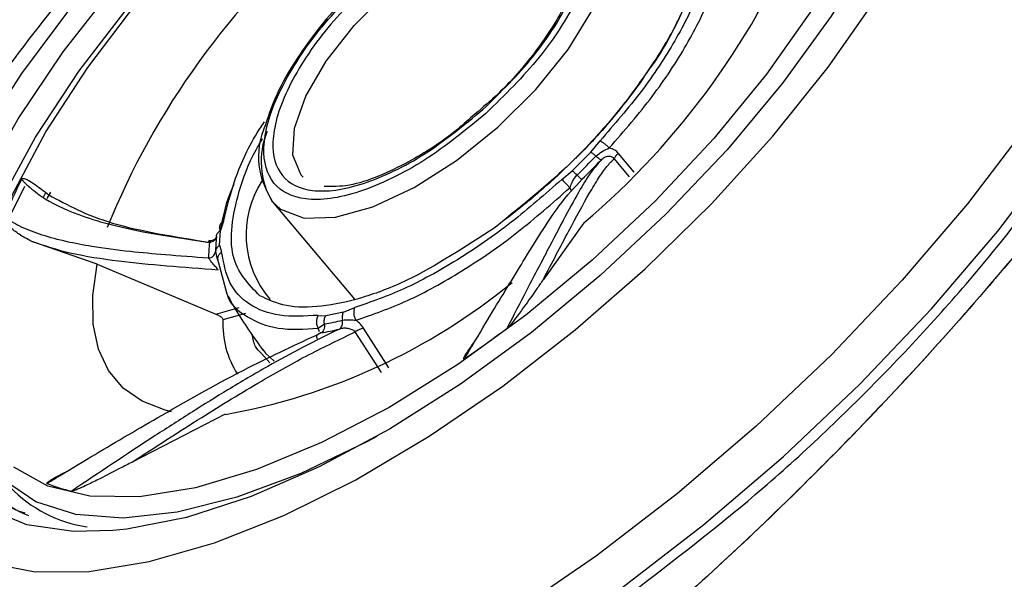
# Model space of a CAD drawing. Extents: x 956 to 1028, y 500 to 635.
# Drawn here: x 1012 to 1014, y 527 to 527 of the extents above; entities that cross this region are included whole.
import ezdxf

# ---------------------------------------------------------------- set-up
doc = ezdxf.new("R2010")
doc.units = 0
doc.header["$MEASUREMENT"] = 0
for name, color, linetype in [('1', 4, 'Continuous'), ('BDIM_CYAN', 4, 'Continuous'), ('DIM', 3, 'Continuous')]:
    doc.layers.add(name, color=color, linetype=linetype)

# ---------------------------------------------------------------- blocks, each defined once
blk = doc.blocks.new('MINI 2IN')
at = {"layer": 'BDIM_CYAN', "color": 3}
for p, q in [((-0.0102, -0.3457), (0.0663, -0.3294)), ((-0.0906, -0.3502), (-0.0918, -0.3775)), ((-0.0832, -0.3498), (-0.0843, -0.3764)), ((0.262, -0.3725), (0.2534, -0.4249)), ((0.2715, -0.3743), (0.2628, -0.428)), ((-0.072, -0.3856), (-0.0749, -0.3851)), ((-0.0239, -0.3809), (-0.0251, -0.3857)), ((-0.0695, -0.3996), (-0.0401, -0.3981)), ((-0.0248, -0.3988), (-0.0401, -0.3981)), ((-0.0695, -0.3996), (-0.0858, -0.402)), ((0.2578, -0.4536), (0.245, -0.4487)), ((0.2578, -0.4536), (0.2753, -0.4638)), ((0.2956, -0.4541), (0.2957, -0.4542)), ((0.2337, -0.5991), (0.2386, -0.4558)), ((0.2813, -0.4699), (0.2753, -0.4638)), ((0.2911, -0.4591), (0.2826, -0.4581)), ((0.2927, -0.455), (0.2911, -0.4591)), ((0.4336, -0.4577), (0.5473, -0.4884)), ((0.3576, -0.467), (0.3573, -0.4809)), ((0.3404, -0.5266), (0.364, -0.5383)), ((0.3657, -0.5486), (0.3412, -0.5362)), ((0.4268, -0.6799), (0.3657, -0.5486)), ((0.3246, -0.5891), (0.3411, -0.5568)), ((0.3103, -0.603), (0.3138, -0.5958)), ((0.3227, -0.5931), (0.3211, -0.5965)), ((0.3228, -0.5931), (0.3221, -0.5934)), ((0.3103, -0.603), (0.2984, -0.6147)), ((0.2891, -0.62), (0.2984, -0.6147)), ((0.4268, -0.6799), (0.4641, -0.7484)), ((0.4114, -0.7751), (0.419, -0.7728)), ((0.421, -0.7765), (0.4154, -0.7783))]:
    blk.add_line(p, q, dxfattribs=at)
at = {"layer": 'BDIM_CYAN', "color": 3, "flags": 128}
for points in [[(0.2342, -0.0129), (0.118, -0.0035), (0, 0), (-0.1183, -0.0026), (-0.2352, -0.0111), (-0.349, -0.0256), (-0.4581, -0.0457), (-0.5611, -0.0713), (-0.6565, -0.1018), (-0.7428, -0.137), (-0.819, -0.1763), (-0.8743, -0.212)], [(-0.9763, -0.5737), (-0.986, -0.5543), (-1.0013, -0.5045), (-1.0027, -0.4542), (-0.9902, -0.4042), (-0.9642, -0.355), (-0.9248, -0.3075), (-0.8727, -0.2623), (-0.8086, -0.22), (-0.7334, -0.1812), (-0.6481, -0.1465), (-0.554, -0.1163), (-0.4523, -0.0911), (-0.3445, -0.0713), (-0.2322, -0.057), (-0.1168, -0.0485), (0, -0.046), (0.1165, -0.0494), (0.2311, -0.0587)], [(0.2311, -0.0587), (0.3423, -0.0738), (0.4484, -0.0945), (0.548, -0.1205), (0.6396, -0.1514), (0.722, -0.1867), (0.794, -0.2261), (0.8547, -0.2688), (0.9031, -0.3144), (0.9386, -0.3622), (0.9606, -0.4115), (0.969, -0.4617), (0.9634, -0.5119), (0.9442, -0.5616), (0.9406, -0.568)], [(0.1808, -0.2711), (0.0779, -0.2631), (-0.0267, -0.261), (-0.1311, -0.265), (-0.2335, -0.2749), (-0.332, -0.2906), (-0.4249, -0.3118), (-0.5105, -0.3381), (-0.5872, -0.3691), (-0.6538, -0.4041), (-0.7091, -0.4426), (-0.752, -0.4839), (-0.7817, -0.5273), (-0.7978, -0.5719), (-0.8, -0.617), (-0.7882, -0.6617), (-0.7626, -0.7053)], [(-0.6722, -0.7861), (-0.609, -0.8218), (-0.5353, -0.8535), (-0.4523, -0.8807), (-0.3615, -0.9028), (-0.2645, -0.9195), (-0.1632, -0.9305), (-0.0592, -0.9356), (0.0455, -0.9346), (0.1491, -0.9276), (0.2498, -0.9148), (0.3457, -0.8963), (0.4351, -0.8725)], [(0.7435, -0.5132), (0.7112, -0.4704), (0.666, -0.4299), (0.6085, -0.3925), (0.5399, -0.3587), (0.4613, -0.3291), (0.3742, -0.3044), (0.2801, -0.285), (0.1808, -0.2711)], [(-0.5787, -0.4062), (-0.5335, -0.3843), (-0.4575, -0.3552), (-0.373, -0.3309), (-0.2816, -0.3118), (-0.185, -0.2984), (-0.0851, -0.2909), (0.0161, -0.2895), (0.1166, -0.2941), (0.2146, -0.3047), (0.308, -0.3211), (0.3952, -0.3429), (0.4743, -0.3698), (0.5439, -0.4012), (0.6025, -0.4365), (0.6154, -0.4459)], [(-0.362, -0.3509), (-0.275, -0.3315), (-0.1825, -0.3178), (-0.0865, -0.31), (0.011, -0.3083), (0.1079, -0.3128), (0.2021, -0.3233), (0.2917, -0.3395), (0.3747, -0.3613), (0.4494, -0.388), (0.5141, -0.4192), (0.5676, -0.4541), (0.6085, -0.492), (0.6362, -0.5322), (0.6499, -0.5737)], [(0.324, -0.3246), (0.3355, -0.3274), (0.4155, -0.3513), (0.4867, -0.3798), (0.5477, -0.4125), (0.5972, -0.4486), (0.6342, -0.4874), (0.6579, -0.5281), (0.6679, -0.5699), (0.6682, -0.5784)], [(0.6154, -0.4459), (0.6491, -0.475), (0.6827, -0.516), (0.7028, -0.5586), (0.7088, -0.6021), (0.7007, -0.6455), (0.6786, -0.6881), (0.643, -0.729), (0.5946, -0.7675), (0.5342, -0.8027), (0.4632, -0.834), (0.3827, -0.8608), (0.2946, -0.8825), (0.2003, -0.8988), (0.1018, -0.9092), (0.0011, -0.9137), (-0.1001, -0.9121), (-0.1996, -0.9045)], [(0.3535, -0.4838), (0.3538, -0.4784), (0.3527, -0.4651)], [(0.2337, -0.5991), (0.2325, -0.587), (0.2194, -0.5616), (0.1926, -0.5385), (0.1535, -0.5188), (0.1046, -0.5037), (0.0486, -0.4942), (-0.0111, -0.4907), (-0.0712, -0.4934), (-0.1282, -0.5023), (-0.1786, -0.5168), (-0.2197, -0.536), (-0.249, -0.5589), (-0.2647, -0.584), (-0.2673, -0.6014)], [(0.4765, -0.5006), (0.4806, -0.5066), (0.4932, -0.5316), (0.499, -0.5571), (0.498, -0.5827), (0.4901, -0.6081), (0.4755, -0.633), (0.4543, -0.6571), (0.4268, -0.6799)], [(0.4288, -0.7997), (0.4836, -0.7781), (0.5505, -0.7442), (0.6052, -0.7065), (0.6468, -0.6659), (0.6742, -0.6231), (0.6869, -0.5792), (0.6875, -0.5719)], [(0.6879, -0.5806), (0.6835, -0.6151), (0.6651, -0.6577), (0.6329, -0.6988), (0.5875, -0.7376), (0.5298, -0.7732), (0.4609, -0.805), (0.3823, -0.8323), (0.2956, -0.8545), (0.2025, -0.8713), (0.105, -0.8821), (0.0049, -0.8869), (-0.0955, -0.8856), (-0.1944, -0.8781), (-0.2896, -0.8646), (-0.3793, -0.8453), (-0.4616, -0.8208), (-0.5349, -0.7914), (-0.5976, -0.7578), (-0.6485, -0.7207), (-0.6866, -0.6808), (-0.711, -0.6389), (-0.7212, -0.5959), (-0.7216, -0.5871)], [(0.1894, -0.5965), (0.1894, -0.5995), (0.1812, -0.6224), (0.1595, -0.6437), (0.1257, -0.6619), (0.0823, -0.6757), (0.0321, -0.6843), (-0.0214, -0.687), (-0.0746, -0.6837), (-0.1239, -0.6745), (-0.1659, -0.6601), (-0.1977, -0.6416), (-0.2171, -0.62), (-0.223, -0.5985)], [(0.5892, -0.7147), (0.5643, -0.7356), (0.51, -0.7707), (0.4446, -0.8021), (0.3693, -0.8291), (0.2858, -0.8511), (0.1958, -0.8677), (0.1013, -0.8784), (0.0043, -0.8832), (-0.0932, -0.8818), (-0.189, -0.8743)]]:
    blk.add_lwpolyline(points, dxfattribs=at)
at = {"layer": 'BDIM_CYAN', "color": 3}
for centre, radius, start, end in [((-0.0007, -1.7166), 1.4069, 82.1214, 84.5063), ((-0.0392, -1.2344), 0.8891, 88.1322, 115.6833), ((0.0602, -1.0495), 0.6998, 57.7508, 87.181), ((-0.0142, -1.2357), 0.8525, 91.838, 93.9301), ((-0.0142, -1.216), 0.8256, 91.838, 93.9301), ((0.1437, -0.6862), 0.2764, 57.4654, 61.8992), ((0.1386, -0.6837), 0.2677, 57.4654, 61.8992), ((0.5164, -0.5645), 0.1518, 1.8135, 39.1893), ((0.2916, -0.4655), 0.1027, 314.8561, 350.7483), ((0.477, -0.6117), 0.1753, 25.9015, 35.466), ((0.1975, -0.5164), 0.112, 284.8336, 358.1142), ((0.5471, -0.5823), 0.1408, 0.716, 25.1961), ((0.1467, -0.5816), 0.0888, 295.3042, 348.6126), ((0.198, -0.4893), 0.1642, 311.2498, 312.894), ((0.2102, -0.5022), 0.1465, 312.8315, 317.6849), ((0.2141, -0.4953), 0.1561, 311.1369, 317.6263), ((0.0054, 0.0984), 0.8891, 268.1322, 295.6833), ((0.1644, -0.1307), 0.7257, 291.1104, 294.819)]:
    blk.add_arc(centre, radius, start, end, dxfattribs=at)
for points, knots in [([(0.2291, -0.0014), (0.1705, 0.0035), (0.0498, 0.0137), (-0.1076, 0.0106), (-0.235, 0.0007), (-0.3634, -0.0154), (-0.5171, -0.046), (-0.6528, -0.0897), (-0.7475, -0.1305), (-0.788, -0.1531), (-0.8083, -0.1644)], [0, 0, 0, 0, 0.1532463, 0.3156719, 0.4003608, 0.4850674, 0.6578359, 0.8306045, 0.9152934, 1, 1, 1, 1]), ([(-0.0726, -0.3852), (-0.067, -0.3846), (-0.0561, -0.3835), (-0.032, -0.3765), (-0.0003, -0.3656), (0.0409, -0.3505), (0.0863, -0.3337), (0.1189, -0.3217), (0.134, -0.3161)], [0, 0, 0, 0, 0.154219, 0.301464, 0.47799, 0.661716, 0.843633, 1, 1, 1, 1]), ([(0.0663, -0.3294), (0.0702, -0.3285), (0.0807, -0.326), (0.0966, -0.3225), (0.1117, -0.3193), (0.1228, -0.3174), (0.1296, -0.316), (0.1336, -0.3161), (0.134, -0.3161)], [0, 0, 0, 0, 0.191782, 0.518998, 0.728969, 0.85611, 0.98384, 1, 1, 1, 1]), ([(0.0663, -0.3294), (0.0464, -0.3367), (0.0069, -0.3511), (-0.0317, -0.3648), (-0.0567, -0.3722), (-0.0725, -0.3759), (-0.0804, -0.3762), (-0.0843, -0.3764)], [0, 0, 0, 0, 0.284599, 0.565427, 0.713522, 0.857932, 1, 1, 1, 1]), ([(0.1922, -0.323), (0.1914, -0.3232), (0.1894, -0.3238), (0.1832, -0.3257), (0.1641, -0.3315), (0.1216, -0.3444), (0.0583, -0.3631), (-0.0027, -0.3802), (-0.0294, -0.3826), (-0.0415, -0.3836)], [0, 0, 0, 0, 0.007324, 0.019564, 0.058649, 0.192116, 0.441769, 0.746986, 1, 1, 1, 1]), ([(0.1922, -0.323), (0.1923, -0.323), (0.1925, -0.323), (0.1928, -0.3231), (0.193, -0.3232), (0.193, -0.3234), (0.1927, -0.3238), (0.1904, -0.3249), (0.183, -0.327), (0.1757, -0.3285), (0.1708, -0.3295)], [0, 0, 0, 0, 0.011819, 0.023754, 0.034559, 0.046367, 0.066558, 0.129614, 0.419573, 1, 1, 1, 1]), ([(-0.0918, -0.3775), (-0.0909, -0.3775), (-0.0892, -0.3775), (-0.087, -0.3773), (-0.0852, -0.3769), (-0.0846, -0.3766), (-0.0843, -0.3764)], [0, 0, 0, 0, 0.245337, 0.5, 0.754663, 1, 1, 1, 1]), ([(-0.0843, -0.3764), (-0.0842, -0.3771), (-0.0841, -0.3784), (-0.083, -0.3807), (-0.0807, -0.3832), (-0.0769, -0.385), (-0.074, -0.3852), (-0.0726, -0.3852)], [0, 0, 0, 0, 0.111418, 0.230072, 0.482003, 0.743082, 1, 1, 1, 1]), ([(-0.0918, -0.3775), (-0.0917, -0.3794), (-0.0915, -0.3836), (-0.0893, -0.3871), (-0.0881, -0.389)], [0, 0, 0, 0, 0.459104, 1, 1, 1, 1]), ([(-0.0251, -0.3857), (-0.0271, -0.3866), (-0.0305, -0.3882), (-0.0357, -0.3903), (-0.039, -0.3906), (-0.0407, -0.3907)], [0, 0, 0, 0, 0.40286, 0.687897, 1, 1, 1, 1]), ([(0.2535, -0.4372), (0.235, -0.4293), (0.1979, -0.4135), (0.1287, -0.3972), (0.0535, -0.3868), (0.0011, -0.3861), (-0.0251, -0.3857)], [0, 0, 0, 0, 0.25, 0.5, 0.75, 1, 1, 1, 1]), ([(-0.0881, -0.389), (-0.1135, -0.392), (-0.1642, -0.398), (-0.2321, -0.4158), (-0.2912, -0.4387), (-0.3192, -0.4579), (-0.3333, -0.4675)], [0, 0, 0, 0, 0.25, 0.5, 0.75, 1, 1, 1, 1]), ([(-0.0708, -0.3923), (-0.0738, -0.3921), (-0.0798, -0.3919), (-0.0853, -0.3899), (-0.0881, -0.389)], [0, 0, 0, 0, 0.490746, 1, 1, 1, 1]), ([(-0.0248, -0.3988), (0.0002, -0.3992), (0.051, -0.3998), (0.1241, -0.4099), (0.1914, -0.4258), (0.2272, -0.4411), (0.245, -0.4487)], [0, 0, 0, 0, 0.247011, 0.5, 0.752989, 1, 1, 1, 1]), ([(-0.3232, -0.478), (-0.3098, -0.4688), (-0.2826, -0.4502), (-0.2253, -0.4279), (-0.1592, -0.4107), (-0.1101, -0.4049), (-0.0858, -0.402)], [0, 0, 0, 0, 0.2470114, 0.5, 0.7529886, 1, 1, 1, 1]), ([(-0.1734, -0.4228), (-0.1571, -0.4193), (-0.1206, -0.4113), (-0.0387, -0.403), (0.0255, -0.4068), (0.0673, -0.4093)], [0, 0, 0, 0, 0.220848, 0.4935038, 1, 1, 1, 1]), ([(-0.1734, -0.4227), (-0.1716, -0.4222), (-0.1576, -0.4184), (-0.1319, -0.4142), (-0.1007, -0.4098), (-0.0771, -0.4076), (-0.06, -0.4064), (-0.0477, -0.4058), (-0.0341, -0.4053), (-0.0245, -0.4052), (-0.0177, -0.4051)], [0, 0, 0, 0, 0.040062, 0.30443, 0.501937, 0.645566, 0.748575, 0.821934, 0.873992, 1, 1, 1, 1]), ([(-0.0177, -0.4051), (-0.0096, -0.4052), (0.0058, -0.4053), (0.0309, -0.4063), (0.0477, -0.4077), (0.0572, -0.4086)], [0, 0, 0, 0, 0.321146, 0.61203, 1, 1, 1, 1]), ([(0.0673, -0.4093), (0.1069, -0.4156), (0.1678, -0.4252), (0.2328, -0.4508), (0.2735, -0.4745), (0.3029, -0.5014), (0.3111, -0.5207), (0.3151, -0.5302)], [0, 0, 0, 0, 0.3148498, 0.4843389, 0.6574249, 0.8305108, 1, 1, 1, 1]), ([(-0.2249, -0.662), (-0.2387, -0.6572), (-0.2702, -0.646), (-0.3075, -0.6235), (-0.3363, -0.5967), (-0.3557, -0.5599), (-0.3486, -0.5132), (-0.3021, -0.4705), (-0.2428, -0.4426), (-0.2032, -0.4286), (-0.1778, -0.4237), (-0.1734, -0.4228)], [0, 0, 0, 0, 0.081146, 0.185521, 0.289897, 0.392103, 0.581966, 0.771829, 0.874035, 0.978411, 1, 1, 1, 1]), ([(-0.3414, -0.5176), (-0.3392, -0.5136), (-0.334, -0.5042), (-0.3191, -0.488), (-0.2957, -0.4697), (-0.2618, -0.4509), (-0.2195, -0.4342), (-0.1873, -0.4262), (-0.1734, -0.4227)], [0, 0, 0, 0, 0.112803, 0.270618, 0.415988, 0.619279, 0.835157, 1, 1, 1, 1]), ([(0.2534, -0.4249), (0.2531, -0.4267), (0.2524, -0.4307), (0.2531, -0.435), (0.2535, -0.4372)], [0, 0, 0, 0, 0.459354, 1, 1, 1, 1]), ([(0.2534, -0.4249), (0.254, -0.4252), (0.2552, -0.426), (0.2577, -0.4269), (0.2603, -0.4276), (0.262, -0.4278), (0.2628, -0.428)], [0, 0, 0, 0, 0.245337, 0.5, 0.754663, 1, 1, 1, 1]), ([(0.5473, -0.4884), (0.5168, -0.4835), (0.4609, -0.4744), (0.3832, -0.4595), (0.3183, -0.4447), (0.2811, -0.4335), (0.2628, -0.428)], [0, 0, 0, 0, 0.317509, 0.5834805, 0.7948327, 1, 1, 1, 1]), ([(0.2628, -0.428), (0.2629, -0.4286), (0.263, -0.43), (0.2641, -0.4329), (0.2663, -0.4364), (0.2698, -0.4401), (0.2725, -0.4416), (0.2739, -0.4424)], [0, 0, 0, 0, 0.111469, 0.230184, 0.482261, 0.743373, 1, 1, 1, 1]), ([(0.2647, -0.4476), (0.2625, -0.446), (0.2586, -0.4432), (0.2551, -0.439), (0.2535, -0.4372)], [0, 0, 0, 0, 0.571403, 1, 1, 1, 1]), ([(0.2739, -0.4424), (0.2887, -0.4467), (0.3172, -0.4551), (0.364, -0.4662), (0.4111, -0.476), (0.4602, -0.485), (0.5307, -0.4969), (0.583, -0.5046), (0.6198, -0.51)], [0, 0, 0, 0, 0.135552, 0.260798, 0.405842, 0.535564, 0.673856, 1, 1, 1, 1]), ([(0.2826, -0.4581), (0.2833, -0.4572), (0.2847, -0.4554), (0.2874, -0.4537), (0.29, -0.4529), (0.2916, -0.4531), (0.2923, -0.4532)], [0, 0, 0, 0, 0.266689, 0.531115, 0.778754, 1, 1, 1, 1]), ([(0.2923, -0.4532), (0.2932, -0.4536), (0.2949, -0.4543), (0.2971, -0.4543), (0.2984, -0.4537), (0.2991, -0.4529), (0.2996, -0.4518), (0.2997, -0.451), (0.2998, -0.4506)], [0, 0, 0, 0, 0.277554, 0.532524, 0.651828, 0.767234, 0.882133, 1, 1, 1, 1]), ([(0.6347, -0.5351), (0.6339, -0.535), (0.6319, -0.5346), (0.6257, -0.5334), (0.6061, -0.5296), (0.56, -0.5205), (0.481, -0.5039), (0.384, -0.4819), (0.3209, -0.4621), (0.2923, -0.4532)], [0, 0, 0, 0, 0.007325, 0.019566, 0.058651, 0.192116, 0.441769, 0.746986, 1, 1, 1, 1]), ([(0.3411, -0.5568), (0.3412, -0.5566), (0.347, -0.5453), (0.3427, -0.5222), (0.3279, -0.489), (0.3034, -0.469), (0.2911, -0.4591)], [0, 0, 0, 0, 0.0073413, 0.3382277, 0.6691139, 1, 1, 1, 1]), ([(0.2813, -0.4699), (0.293, -0.4794), (0.3166, -0.4986), (0.3324, -0.531), (0.3335, -0.5641), (0.3203, -0.5853), (0.3138, -0.5958)], [0, 0, 0, 0, 0.247011, 0.5, 0.752989, 1, 1, 1, 1]), ([(0.3408, -0.5586), (0.3424, -0.552), (0.3487, -0.5267), (0.3516, -0.501), (0.3537, -0.4821)], [0, 0, 0, 0, 0.260465, 1, 1, 1, 1]), ([(0.3573, -0.4809), (0.3576, -0.4843), (0.3584, -0.4922), (0.3533, -0.4997), (0.3505, -0.5039)], [0, 0, 0, 0, 0.446283, 1, 1, 1, 1]), ([(0.5473, -0.4884), (0.5522, -0.4897), (0.5657, -0.4932), (0.5841, -0.4981), (0.6003, -0.5028), (0.6099, -0.5058), (0.6154, -0.5077), (0.6181, -0.5089), (0.6194, -0.5096), (0.6197, -0.5099), (0.6198, -0.51)], [0, 0, 0, 0, 0.191797, 0.519572, 0.729704, 0.856737, 0.930022, 0.970712, 0.992634, 1, 1, 1, 1]), ([(-0.022, -0.7133), (-0.0515, -0.7117), (-0.0968, -0.7094), (-0.1508, -0.6965), (-0.1876, -0.6832), (-0.2173, -0.6668), (-0.2444, -0.6431), (-0.2571, -0.6108), (-0.241, -0.5786), (-0.2114, -0.5552), (-0.1801, -0.5392), (-0.1419, -0.5264), (-0.0865, -0.5141), (-0.041, -0.5123), (-0.0114, -0.5112)], [0, 0, 0, 0, 0.119728, 0.18418, 0.25, 0.31582, 0.380272, 0.5, 0.619728, 0.68418, 0.75, 0.81582, 0.880272, 1, 1, 1, 1]), ([(-0.0117, -0.5167), (-0.0397, -0.5178), (-0.0827, -0.5195), (-0.135, -0.5311), (-0.1712, -0.5432), (-0.2008, -0.5584), (-0.2288, -0.5804), (-0.244, -0.6109), (-0.232, -0.6414), (-0.2063, -0.6638), (-0.1783, -0.6793), (-0.1435, -0.6919), (-0.0924, -0.7041), (-0.0496, -0.7063), (-0.0217, -0.7077)], [0, 0, 0, 0, 0.119728, 0.18418, 0.25, 0.31582, 0.380272, 0.5, 0.619728, 0.68418, 0.75, 0.81582, 0.880272, 1, 1, 1, 1]), ([(-0.2101, -0.5735), (-0.2077, -0.5707), (-0.2011, -0.563), (-0.1818, -0.5515), (-0.1488, -0.5369), (-0.1001, -0.5242), (-0.0459, -0.5174), (-0.0132, -0.5186), (-0.0015, -0.519)], [0, 0, 0, 0, 0.091323, 0.249204, 0.391299, 0.637461, 0.870614, 1, 1, 1, 1]), ([(-0.0114, -0.5112), (0.018, -0.5127), (0.0633, -0.515), (0.1174, -0.528), (0.1542, -0.5412), (0.1839, -0.5576), (0.211, -0.5813), (0.2237, -0.6136), (0.2076, -0.6458), (0.178, -0.6692), (0.1467, -0.6852), (0.1084, -0.698), (0.0531, -0.7103), (0.0076, -0.7121), (-0.022, -0.7133)], [0, 0, 0, 0, 0.119728, 0.18418, 0.25, 0.31582, 0.380272, 0.5, 0.619728, 0.68418, 0.75, 0.81582, 0.880272, 1, 1, 1, 1]), ([(-0.0217, -0.7077), (0.0063, -0.7066), (0.0493, -0.7049), (0.1016, -0.6933), (0.1378, -0.6812), (0.1674, -0.6661), (0.1954, -0.644), (0.2106, -0.6136), (0.1986, -0.583), (0.1729, -0.5606), (0.1449, -0.5451), (0.11, -0.5325), (0.059, -0.5203), (0.0161, -0.5181), (-0.0117, -0.5167)], [0, 0, 0, 0, 0.119728, 0.18418, 0.25, 0.31582, 0.380272, 0.5, 0.619728, 0.68418, 0.75, 0.81582, 0.880272, 1, 1, 1, 1]), ([(-0.0015, -0.519), (0.007, -0.5191), (0.0392, -0.5191), (0.0838, -0.5272), (0.1275, -0.54), (0.1596, -0.5546), (0.1722, -0.5666), (0.1786, -0.5728)], [0, 0, 0, 0, 0.1035, 0.392673, 0.575575, 0.782789, 1, 1, 1, 1]), ([(0.3095, -0.52), (0.3096, -0.5204), (0.3097, -0.5209), (0.3093, -0.5193), (0.3093, -0.5192)], [0, 0, 0, 0, 0.923749, 1, 1, 1, 1]), ([(0.3151, -0.5302), (0.3158, -0.5484), (0.3171, -0.5849), (0.2668, -0.627), (0.2218, -0.6507), (0.1986, -0.6579), (0.1939, -0.6593)], [0, 0, 0, 0, 0.373476, 0.746951, 0.948, 1, 1, 1, 1]), ([(0.6347, -0.5351), (0.6347, -0.5352), (0.6348, -0.5353), (0.6347, -0.5354), (0.6345, -0.5355), (0.6341, -0.5356), (0.6331, -0.5356), (0.6292, -0.5352), (0.6213, -0.5336), (0.6144, -0.5316), (0.6102, -0.5303)], [0, 0, 0, 0, 0.013705, 0.027544, 0.040073, 0.053766, 0.077179, 0.150296, 0.486525, 1, 1, 1, 1]), ([(0.6752, -0.5269), (0.6752, -0.5269), (0.6872, -0.5444), (0.6875, -0.5625), (0.6879, -0.5807)], [0, 0, 0, 0, 0.000935, 1, 1, 1, 1]), ([(0.3657, -0.5486), (0.3651, -0.5472), (0.3637, -0.5444), (0.3632, -0.541), (0.3635, -0.5391), (0.3639, -0.5385), (0.364, -0.5383)], [0, 0, 0, 0, 0.355757, 0.72292, 0.91627, 1, 1, 1, 1]), ([(-0.0151, -0.9487), (-0.0112, -0.9486), (0.0015, -0.9486), (0.0291, -0.9481), (0.0722, -0.9466), (0.1291, -0.9431), (0.1956, -0.9368), (0.2681, -0.9272), (0.3438, -0.9139), (0.4203, -0.8967), (0.4966, -0.8752), (0.5719, -0.8492), (0.6457, -0.8179), (0.7173, -0.7807), (0.7856, -0.7366), (0.8488, -0.6853), (0.8998, -0.6304), (0.9277, -0.5913), (0.9382, -0.5722), (0.9392, -0.5704)], [0, 0, 0, 0, 0.009814, 0.031348, 0.068465, 0.116638, 0.173235, 0.235738, 0.302165, 0.371399, 0.442731, 0.516509, 0.592953, 0.672038, 0.753482, 0.837013, 0.922838, 0.992767, 1, 1, 1, 1]), ([(0.3301, -0.5835), (0.3301, -0.5842), (0.3301, -0.5856), (0.33, -0.5888), (0.3299, -0.5928), (0.3297, -0.5973), (0.3295, -0.5995), (0.3294, -0.6005)], [0, 0, 0, 0, 0.111467, 0.230181, 0.482258, 0.743371, 1, 1, 1, 1]), ([(0.4641, -0.7484), (0.4569, -0.7356), (0.4429, -0.7106), (0.4092, -0.6688), (0.3713, -0.627), (0.3436, -0.5978), (0.3301, -0.5835)], [0, 0, 0, 0, 0.280747, 0.545552, 0.776817, 1, 1, 1, 1]), ([(0.3185, -0.6008), (0.3197, -0.5989), (0.3218, -0.5957), (0.3238, -0.5911), (0.3246, -0.5891)], [0, 0, 0, 0, 0.571399, 1, 1, 1, 1]), ([(0.1821, -0.6681), (0.1836, -0.6674), (0.2014, -0.6586), (0.2244, -0.6352), (0.2305, -0.6116), (0.2337, -0.5991)], [0, 0, 0, 0, 0.040731, 0.49375, 1, 1, 1, 1]), ([(0.3294, -0.6005), (0.3408, -0.6125), (0.3621, -0.635), (0.3922, -0.6677), (0.4163, -0.6961), (0.4364, -0.7228), (0.4512, -0.746), (0.4628, -0.7689), (0.4669, -0.7825), (0.469, -0.7894)], [0, 0, 0, 0, 0.154271, 0.288952, 0.454424, 0.575072, 0.714225, 0.852753, 1, 1, 1, 1]), ([(0.2891, -0.62), (0.2756, -0.6291), (0.2482, -0.6475), (0.2088, -0.6647), (0.1832, -0.671), (0.1798, -0.6718)], [0, 0, 0, 0, 0.45918, 0.929471, 1, 1, 1, 1]), ([(0.2529, -0.6426), (0.2533, -0.6424), (0.2731, -0.6345), (0.2863, -0.6242), (0.2992, -0.6142)], [0, 0, 0, 0, 0.02364, 1, 1, 1, 1]), ([(0.3063, -0.6128), (0.3057, -0.6132), (0.3046, -0.6141), (0.3026, -0.6148), (0.3005, -0.615), (0.2991, -0.6148), (0.2984, -0.6147)], [0, 0, 0, 0, 0.257259, 0.51339, 0.762603, 1, 1, 1, 1]), ([(0.3063, -0.6128), (0.307, -0.6122), (0.3085, -0.6111), (0.3114, -0.6108), (0.3143, -0.6114), (0.316, -0.6124), (0.3168, -0.6129)], [0, 0, 0, 0, 0.2666892, 0.5311152, 0.7787539, 1, 1, 1, 1]), ([(0.3071, -0.6121), (0.3077, -0.6119), (0.3089, -0.6115), (0.3118, -0.6118), (0.3144, -0.6131), (0.3155, -0.6144), (0.3161, -0.6149)], [0, 0, 0, 0, 0.280799, 0.543416, 0.783777, 1, 1, 1, 1]), ([(0.4147, -0.7742), (0.4069, -0.7517), (0.3911, -0.7063), (0.3411, -0.6436), (0.3158, -0.6119)], [0, 0, 0, 0, 0.495173, 1, 1, 1, 1]), ([(0.3168, -0.6129), (0.3166, -0.6135), (0.3164, -0.6146), (0.3161, -0.615), (0.3159, -0.6147), (0.3158, -0.6141), (0.3158, -0.6132), (0.3158, -0.6124), (0.3158, -0.6119)], [0, 0, 0, 0, 0.277558, 0.532524, 0.651825, 0.767232, 0.882131, 1, 1, 1, 1]), ([(0.4254, -0.7994), (0.4245, -0.7927), (0.422, -0.7735), (0.4057, -0.7328), (0.3698, -0.6777), (0.3333, -0.6331), (0.3168, -0.6129)], [0, 0, 0, 0, 0.141781, 0.406989, 0.731223, 1, 1, 1, 1]), ([(-0.0078, -0.7134), (0.0013, -0.7135), (0.0381, -0.7138), (0.0909, -0.7044), (0.146, -0.6882), (0.17, -0.6749), (0.1821, -0.6681)], [0, 0, 0, 0, 0.123269, 0.501901, 0.746612, 1, 1, 1, 1]), ([(0.4641, -0.7484), (0.4652, -0.7512), (0.4681, -0.7588), (0.4706, -0.769), (0.4717, -0.778), (0.4715, -0.7834), (0.471, -0.7865), (0.4702, -0.7882), (0.4696, -0.7891), (0.4691, -0.7894), (0.469, -0.7894)], [0, 0, 0, 0, 0.191801, 0.519634, 0.729787, 0.856818, 0.93009, 0.970764, 0.992671, 1, 1, 1, 1]), ([(0.4257, -0.8078), (0.4256, -0.8078), (0.4255, -0.8079), (0.4251, -0.8079), (0.4247, -0.8079), (0.4243, -0.8078), (0.4236, -0.8074), (0.422, -0.8056), (0.4191, -0.7979), (0.417, -0.7871), (0.4153, -0.7774), (0.4147, -0.7742)], [0, 0, 0, 0, 0.005501, 0.011055, 0.016084, 0.02158, 0.030977, 0.060324, 0.195274, 0.730604, 1, 1, 1, 1]), ([(0.4257, -0.8078), (0.4257, -0.8074), (0.4257, -0.8065), (0.4257, -0.8038), (0.4255, -0.8013), (0.4254, -0.7994)], [0, 0, 0, 0, 0.12489, 0.333597, 1, 1, 1, 1])]:
    blk.add_open_spline(points, degree=3, knots=knots, dxfattribs=at)
for points in [[(-0.0726, -0.3852), (-0.0724, -0.3853), (-0.0721, -0.3855), (-0.0717, -0.387), (-0.0712, -0.3893), (-0.0709, -0.3913), (-0.0708, -0.3923)], [(-0.0407, -0.3907), (-0.0408, -0.3897), (-0.0409, -0.3877), (-0.0411, -0.3854), (-0.0413, -0.3839), (-0.0414, -0.3837), (-0.0415, -0.3836)], [(-0.0248, -0.3988), (-0.0249, -0.3982), (-0.0249, -0.3968), (-0.025, -0.3935), (-0.0251, -0.3897), (-0.0251, -0.387), (-0.0251, -0.3857)], [(-0.0858, -0.402), (-0.0861, -0.4013), (-0.0866, -0.4), (-0.0873, -0.3967), (-0.0879, -0.3929), (-0.088, -0.3903), (-0.0881, -0.389)], [(-0.0695, -0.3996), (-0.0696, -0.3992), (-0.0699, -0.3984), (-0.0702, -0.3966), (-0.0706, -0.3946), (-0.0707, -0.393), (-0.0708, -0.3923)], [(-0.0407, -0.3907), (-0.0407, -0.3915), (-0.0406, -0.3931), (-0.0404, -0.3951), (-0.0403, -0.3969), (-0.0402, -0.3977), (-0.0401, -0.3981)], [(0.245, -0.4487), (0.2459, -0.4482), (0.2479, -0.4472), (0.2505, -0.4444), (0.2526, -0.441), (0.2532, -0.4385), (0.2535, -0.4372)], [(0.2739, -0.4424), (0.2731, -0.4423), (0.2715, -0.4422), (0.2689, -0.4432), (0.2665, -0.445), (0.2653, -0.4467), (0.2647, -0.4476)], [(0.2578, -0.4536), (0.2585, -0.4533), (0.2598, -0.4528), (0.2616, -0.4514), (0.2633, -0.4497), (0.2642, -0.4483), (0.2647, -0.4476)], [(0.2826, -0.4581), (0.2821, -0.4588), (0.2811, -0.4601), (0.2793, -0.4617), (0.2773, -0.4631), (0.2759, -0.4636), (0.2753, -0.4638)], [(0.2813, -0.4699), (0.2824, -0.4695), (0.2847, -0.4686), (0.2877, -0.466), (0.29, -0.4628), (0.2907, -0.4603), (0.2911, -0.4591)], [(0.3138, -0.5958), (0.315, -0.5958), (0.3175, -0.5959), (0.3208, -0.5946), (0.3234, -0.5923), (0.3242, -0.5902), (0.3246, -0.5891)], [(0.3294, -0.6005), (0.3285, -0.6), (0.3266, -0.599), (0.3236, -0.5987), (0.3207, -0.5992), (0.3192, -0.6003), (0.3185, -0.6008)], [(0.3103, -0.603), (0.3111, -0.6031), (0.3126, -0.6033), (0.3148, -0.6029), (0.3169, -0.6021), (0.318, -0.6012), (0.3185, -0.6008)], [(0.2891, -0.62), (0.2903, -0.6202), (0.2926, -0.6205), (0.2957, -0.6194), (0.2981, -0.6173), (0.2988, -0.6152), (0.2992, -0.6142)]]:
    blk.add_open_spline(points, degree=3, dxfattribs=at)
blk = doc.blocks.new('2024 SX')
at = {"layer": '1', "color": 3}
for points, knots in [([(58.4571, 29.5964), (58.4107, 29.0786), (58.3642, 28.5607), (58.2945, 27.7839), (58.2714, 27.525), (58.2365, 27.1366), (58.2248, 27.0071), (58.1998, 26.7482), (58.1865, 26.6187), (58.1436, 26.2304), (58.1111, 25.9716), (58.0349, 25.4546), (57.9913, 25.1963), (57.8895, 24.6815), (57.8312, 24.4248), (57.696, 23.9147), (57.6191, 23.6613), (57.4428, 23.1604), (57.3434, 22.9129), (57.1746, 22.5493), (57.1152, 22.4293), (56.9896, 22.1925), (56.9235, 22.0755), (56.8191, 21.903), (56.7834, 21.846), (56.7103, 21.733), (56.6728, 21.677), (56.5962, 21.5662), (56.5571, 21.5112), (56.4771, 21.4026), (56.436, 21.349), (56.3529, 21.2427), (56.311, 21.1897), (56.2269, 21.0841), (56.1847, 21.0314), (56.0577, 20.8736), (55.9724, 20.7689), (55.199, 19.8309), (54.4706, 19.0293), (52.9405, 17.4991), (52.1387, 16.7705), (51.2003, 15.9963), (51.0955, 15.9109), (50.9376, 15.7838), (50.8848, 15.7416), (50.779, 15.6575), (50.7261, 15.6155), (50.6197, 15.5323), (50.5661, 15.4912), (50.4574, 15.4111), (50.4025, 15.3719), (50.236, 15.2569), (50.1228, 15.1837), (49.7776, 14.9745), (49.5399, 14.849), (49.0545, 14.6238), (48.8068, 14.5243), (48.3053, 14.3478), (48.0516, 14.2708), (47.5409, 14.1355), (47.2839, 14.0772), (46.7683, 13.9753), (46.5097, 13.9316), (45.9919, 13.8554), (45.7328, 13.8229), (45.3439, 13.7801), (45.2142, 13.7667), (44.9549, 13.7417), (44.8252, 13.73), (44.4363, 13.6952), (44.1769, 13.6719), (43.399, 13.6021), (42.8803, 13.5556), (42.3616, 13.5091)], [0, 0, 0, 0, 0.0625, 0.0625, 0.09375, 0.09375, 0.109375, 0.109375, 0.125, 0.125, 0.15625, 0.15625, 0.1875, 0.1875, 0.21875, 0.21875, 0.25, 0.25, 0.28125, 0.28125, 0.296875, 0.296875, 0.3125, 0.3125, 0.320313, 0.320313, 0.328125, 0.328125, 0.335938, 0.335938, 0.34375, 0.34375, 0.351563, 0.351563, 0.359375, 0.359375, 0.375, 0.375, 0.5, 0.5, 0.625, 0.625, 0.640625, 0.640625, 0.648438, 0.648438, 0.65625, 0.65625, 0.664063, 0.664063, 0.671875, 0.671875, 0.6875, 0.6875, 0.71875, 0.71875, 0.75, 0.75, 0.78125, 0.78125, 0.8125, 0.8125, 0.84375, 0.84375, 0.875, 0.875, 0.890625, 0.890625, 0.90625, 0.90625, 0.9375, 0.9375, 1, 1, 1, 1]), ([(58.4571, 29.5964), (58.4373, 29.3755), (58.4175, 29.1548), (58.3877, 28.8218), (58.3777, 28.7104), (58.3626, 28.5426), (58.3576, 28.4865), (58.3475, 28.3741), (58.3424, 28.3177), (58.3172, 28.0364), (58.2972, 27.8139), (58.2746, 27.5621), (58.2703, 27.513), (58.2639, 27.4418), (58.2618, 27.4187), (58.2576, 27.3717), (58.2533, 27.3236), (58.2483, 27.2684), (58.2442, 27.2224), (58.2427, 27.2062), (58.2396, 27.1721), (58.238, 27.1542), (58.2295, 27.0608), (58.2215, 26.9742), (58.2087, 26.8408), (58.2043, 26.7958), (58.1953, 26.7063), (58.1815, 26.5722), (58.1668, 26.4386), (58.1358, 26.1723), (58.1132, 25.9956), (58.0388, 25.4691), (57.98, 25.1227), (57.8375, 24.444), (57.7538, 24.1116), (57.556, 23.4649), (57.4419, 23.1505), (57.2441, 22.6949), (57.1736, 22.5455), (57.0233, 22.2526), (56.9435, 22.1092), (56.8171, 21.8996), (56.7739, 21.8306), (56.7064, 21.7275), (56.6835, 21.6933), (56.6368, 21.6247), (56.6128, 21.5903), (56.565, 21.5227), (56.5411, 21.4896), (56.5064, 21.4424), (56.4949, 21.4269), (56.4763, 21.4021), (56.4699, 21.3936), (56.4563, 21.3757), (56.449, 21.3662), (56.4344, 21.3473), (56.4272, 21.338), (56.4142, 21.3211), (56.4084, 21.3137), (56.3983, 21.3007), (56.394, 21.2953), (56.3871, 21.2863), (56.3842, 21.2827), (56.3697, 21.2643), (56.3581, 21.2495), (56.2997, 21.1756), (56.2526, 21.1163), (56.1582, 20.9982), (56.1109, 20.9395), (55.969, 20.7646), (55.8745, 20.6496), (55.4022, 20.0828), (55.0257, 19.655), (54.2821, 18.8487), (53.915, 18.4702), (53.1958, 17.7599), (52.8438, 17.4281), (52.1599, 16.808), (51.828, 16.5197), (51.4281, 16.1846), (51.349, 16.1189), (51.2311, 16.0219), (51.1919, 15.9898), (51.1136, 15.9259), (51.0744, 15.8941), (50.9573, 15.7996), (50.8803, 15.7379), (50.7993, 15.6737), (50.7904, 15.6666), (50.7727, 15.6526), (50.764, 15.6457), (50.7463, 15.6317), (50.7375, 15.6247), (50.7185, 15.6098), (50.7083, 15.6017), (50.6847, 15.5831), (50.6713, 15.5726), (50.6412, 15.5491), (50.6243, 15.536), (50.5882, 15.5084), (50.5691, 15.4939), (50.5303, 15.4648), (50.5104, 15.4501), (50.45, 15.406), (50.4088, 15.3766), (50.3273, 15.3198), (50.2866, 15.2922), (50.1647, 15.2111), (50.0831, 15.1595), (49.8375, 15.011), (49.6729, 14.9208), (49.1783, 14.6727), (48.8477, 14.5372), (48.3568, 14.3667), (48.194, 14.3154), (47.871, 14.2218), (47.7108, 14.1797), (47.3935, 14.1031), (47.2365, 14.0686), (46.9264, 14.006), (46.7732, 13.9778), (46.4721, 13.9268), (46.3241, 13.9039), (46.0341, 13.8623), (45.8918, 13.8437), (45.6806, 13.8179), (45.6106, 13.8097), (45.5055, 13.7979), (45.4706, 13.794), (45.4006, 13.7864), (45.3656, 13.7827), (45.1922, 13.7645), (45.0585, 13.7515), (44.9174, 13.7384), (44.8905, 13.7359), (44.8398, 13.7313), (44.8162, 13.7292), (44.7715, 13.7252), (44.7504, 13.7233), (44.7096, 13.7196), (44.6898, 13.7179), (44.5922, 13.7092), (44.5201, 13.7027), (44.3825, 13.6904), (44.3172, 13.6845), (44.1893, 13.673), (44.1267, 13.6674), (43.9423, 13.6509), (43.8246, 13.6404), (43.6028, 13.621), (43.4985, 13.612), (43.2058, 13.587), (43.0374, 13.573), (42.6125, 13.5377), (42.4361, 13.5232), (42.3667, 13.5175)], [0, 0, 0, 0, 0.015625, 0.015625, 0.023437, 0.023437, 0.027344, 0.027344, 0.03125, 0.03125, 0.046875, 0.046875, 0.050781, 0.050781, 0.052734, 0.052734, 0.054687, 0.056641, 0.056641, 0.057617, 0.057617, 0.058594, 0.058594, 0.0625, 0.0625, 0.064453, 0.064453, 0.066406, 0.070312, 0.070312, 0.078125, 0.078125, 0.09375, 0.09375, 0.109375, 0.109375, 0.125, 0.125, 0.132812, 0.132812, 0.140625, 0.140625, 0.144531, 0.144531, 0.146484, 0.146484, 0.148437, 0.148437, 0.150391, 0.150391, 0.151367, 0.151367, 0.151855, 0.151855, 0.152344, 0.152344, 0.152832, 0.152832, 0.15332, 0.15332, 0.153809, 0.153809, 0.154297, 0.154297, 0.15625, 0.15625, 0.164062, 0.164062, 0.171875, 0.171875, 0.1875, 0.1875, 0.25, 0.25, 0.3125, 0.3125, 0.375, 0.375, 0.4375, 0.4375, 0.453125, 0.453125, 0.460938, 0.460938, 0.46875, 0.46875, 0.484375, 0.484375, 0.486328, 0.486328, 0.488281, 0.488281, 0.490234, 0.490234, 0.492188, 0.492188, 0.494141, 0.494141, 0.496094, 0.496094, 0.498047, 0.498047, 0.5, 0.5, 0.503906, 0.503906, 0.507813, 0.507813, 0.515625, 0.515625, 0.53125, 0.53125, 0.5625, 0.5625, 0.578125, 0.578125, 0.59375, 0.59375, 0.609375, 0.609375, 0.625, 0.625, 0.640625, 0.640625, 0.65625, 0.65625, 0.664063, 0.664063, 0.667969, 0.667969, 0.671875, 0.671875, 0.6875, 0.6875, 0.691406, 0.691406, 0.695313, 0.695313, 0.699219, 0.699219, 0.703125, 0.703125, 0.71875, 0.71875, 0.734375, 0.734375, 0.75, 0.75, 0.78125, 0.78125, 0.8125, 0.8125, 0.875, 0.875, 1, 1, 1, 1]), ([(56.2503, 14.7556), (56.2537, 14.7605), (56.261, 14.7712), (56.2731, 14.7889), (56.2889, 14.8117), (56.3064, 14.8364), (56.3343, 14.8748), (56.367, 14.9181), (56.423, 14.9892), (56.4939, 15.0743), (56.6159, 15.2099), (56.7814, 15.3745), (56.9507, 15.5187), (57.0871, 15.6215), (57.1952, 15.6963), (57.3235, 15.7752), (57.4756, 15.8535), (57.6283, 15.9117), (57.7452, 15.9368), (57.8426, 15.9441), (57.9191, 15.9367), (57.9891, 15.911), (58.0489, 15.8687), (58.0907, 15.8072), (58.1095, 15.7401), (58.1163, 15.6814), (58.1161, 15.6209), (58.1053, 15.5394), (58.0836, 15.4526), (58.0583, 15.379), (58.0366, 15.3246), (58.0197, 15.2856), (58.0017, 15.247), (57.9829, 15.2089), (57.9633, 15.1713), (57.9431, 15.1343), (57.9223, 15.0981), (57.9011, 15.0625), (57.8795, 15.0277), (57.8577, 14.9938), (57.8428, 14.9713), (57.8354, 14.9603)], [0, 0, 0, 0, 0.004306, 0.009498, 0.015617, 0.024362, 0.031228, 0.049343, 0.06246, 0.094033, 0.12493, 0.185359, 0.249804, 0.276416, 0.306934, 0.346454, 0.392713, 0.449722, 0.49988, 0.523952, 0.571298, 0.607408, 0.642804, 0.696345, 0.733352, 0.749963, 0.78025, 0.812478, 0.84677, 0.875011, 0.887986, 0.900625, 0.91293, 0.924906, 0.936558, 0.947891, 0.958911, 0.969626, 0.98004, 0.990163, 1, 1, 1, 1]), ([(56.2503, 14.7556), (56.2541, 14.7612), (56.2616, 14.7723), (56.2731, 14.789), (56.2847, 14.8057), (56.2965, 14.8224), (56.3084, 14.8391), (56.3205, 14.8558), (56.3328, 14.8724), (56.3598, 14.9085), (56.4027, 14.964), (56.4661, 15.0413), (56.535, 15.1205), (56.6142, 15.2062), (56.7012, 15.2946), (56.8001, 15.388), (56.9056, 15.4803), (57.0202, 15.5723), (57.1387, 15.6585), (57.2614, 15.7382), (57.3846, 15.8078), (57.5066, 15.8654), (57.6239, 15.9085), (57.7332, 15.9352), (57.8319, 15.9446), (57.9175, 15.9367), (57.9884, 15.9121), (58.0433, 15.8723), (58.083, 15.8192), (58.1071, 15.7555), (58.1174, 15.6825), (58.1149, 15.6044), (58.1014, 15.5212), (58.0789, 15.4376), (58.0485, 15.3521), (58.013, 15.2695), (57.9724, 15.1873), (57.9374, 15.1239), (57.91, 15.0773), (57.8923, 15.0483), (57.874, 15.0191), (57.8551, 14.9898), (57.8419, 14.9701), (57.8354, 14.9603)], [0, 0, 0, 0, 0.0049212, 0.0098327, 0.0147356, 0.0196312, 0.0245207, 0.0294052, 0.0342859, 0.0391641, 0.0611886, 0.0831115, 0.107708, 0.1322964, 0.1615241, 0.190791, 0.2238404, 0.2569972, 0.2930699, 0.3292968, 0.3673741, 0.4064607, 0.4462863, 0.4865501, 0.52694, 0.5671358, 0.6068196, 0.6457009, 0.6828981, 0.7201039, 0.754456, 0.788845, 0.8199682, 0.8511612, 0.8789999, 0.906904, 0.9315879, 0.9563417, 0.9650694, 0.9737929, 0.9825184, 0.991252, 1, 1, 1, 1]), ([(56.516, 10.0689), (56.716, 10.2717), (57.1222, 10.6836), (57.7406, 11.3111), (58.3771, 11.9575), (59.0308, 12.6218), (59.7007, 13.3032), (60.3855, 14.0004), (61.0839, 14.712), (61.5539, 15.1911), (61.7909, 15.4328)], [0, 0, 0, 0, 0.1135411, 0.2306985, 0.3513369, 0.4752938, 0.6023776, 0.7323658, 0.8650033, 1, 1, 1, 1]), ([(56.5161, 10.0688), (56.7281, 10.2839), (57.1575, 10.7194), (57.8095, 11.381), (58.4773, 12.0593), (59.2308, 12.8251), (60.0544, 13.6632), (60.9328, 14.558), (61.5082, 15.1446), (61.7909, 15.4328)], [0, 0, 0, 0, 0.120417, 0.243889, 0.370416, 0.5, 0.672326, 0.83899, 1, 1, 1, 1]), ([(57.8354, 14.9603), (57.8323, 14.9557), (57.8253, 14.9452), (57.8131, 14.9275), (57.7978, 14.9057), (57.7799, 14.8807), (57.7549, 14.8465), (57.7214, 14.802), (57.6661, 14.7317), (57.5914, 14.6425), (57.4667, 14.5046), (57.2989, 14.3388), (57.1191, 14.1864), (56.9678, 14.0738), (56.8582, 14.0004), (56.7591, 13.9409), (56.6687, 13.8922), (56.5753, 13.8483), (56.4873, 13.8142), (56.3986, 13.7873), (56.3178, 13.7712), (56.2393, 13.7657), (56.1697, 13.7712), (56.1112, 13.7882), (56.0541, 13.8201), (56.0077, 13.8688), (55.9771, 13.9391), (55.9615, 14.0358), (55.9725, 14.1675), (56.0178, 14.318), (56.0716, 14.4446), (56.1122, 14.5258), (56.1459, 14.5872), (56.1675, 14.6247), (56.1884, 14.6595), (56.2093, 14.6928), (56.2304, 14.7253), (56.2445, 14.7467), (56.2503, 14.7556)], [0, 0, 0, 0, 0.0040182, 0.0092043, 0.015613, 0.0233502, 0.0312224, 0.0457194, 0.0624471, 0.0932218, 0.1249022, 0.1872662, 0.2497544, 0.2847439, 0.3211673, 0.3475433, 0.374851, 0.405265, 0.4373377, 0.4635471, 0.49998, 0.5298166, 0.5624762, 0.5979792, 0.6250948, 0.6729178, 0.7144997, 0.7501305, 0.8153763, 0.8749854, 0.9067506, 0.9374886, 0.9502152, 0.9625192, 0.9711631, 0.9812662, 0.9921884, 1, 1, 1, 1]), ([(57.8354, 14.9603), (57.8312, 14.954), (57.8227, 14.9416), (57.8098, 14.9228), (57.7966, 14.9041), (57.7832, 14.8854), (57.7696, 14.8666), (57.7558, 14.8479), (57.7418, 14.8291), (57.7275, 14.8103), (57.713, 14.7916), (57.6747, 14.7426), (57.6098, 14.6637), (57.5166, 14.5592), (57.4214, 14.4601), (57.3273, 14.3689), (57.2329, 14.2836), (57.1365, 14.2023), (57.0367, 14.1243), (56.932, 14.0492), (56.8262, 13.9803), (56.7187, 13.9181), (56.6132, 13.865), (56.5101, 13.822), (56.4124, 13.7906), (56.3213, 13.7715), (56.2388, 13.7652), (56.1662, 13.7719), (56.1042, 13.7908), (56.054, 13.8212), (56.015, 13.8622), (55.9878, 13.9118), (55.9711, 13.9693), (55.9647, 14.032), (55.9673, 14.0999), (55.9779, 14.1697), (55.9955, 14.2422), (56.0185, 14.3141), (56.0466, 14.3867), (56.0731, 14.446), (56.0959, 14.4929), (56.1132, 14.5266), (56.1314, 14.5607), (56.1443, 14.5838), (56.1508, 14.5953)], [0, 0, 0, 0, 0.005788, 0.011568, 0.017345, 0.023118, 0.028889, 0.03466, 0.040434, 0.046211, 0.051993, 0.057782, 0.09152, 0.12529, 0.156537, 0.187774, 0.217138, 0.246406, 0.27821, 0.30992, 0.343829, 0.377633, 0.413121, 0.448492, 0.484808, 0.521017, 0.557299, 0.593556, 0.628988, 0.664418, 0.698267, 0.732135, 0.763898, 0.795664, 0.82502, 0.85434, 0.881134, 0.907889, 0.932163, 0.956349, 0.967251, 0.978152, 0.989064, 1, 1, 1, 1])]:
    blk.add_open_spline(points, degree=3, knots=knots, dxfattribs=at)
at = {"layer": 'DIM', "rotation": 222.237030481085}
blk.add_blockref('MINI 2IN', (57.3763, 14.4706), dxfattribs=at)

msp = doc.modelspace()

# ---------------------------------------------------------------- block references
at = {"layer": '1'}
msp.add_blockref('2024 SX', (955.8964, 512.2273), dxfattribs=at)

doc.saveas('drawing.dxf')
